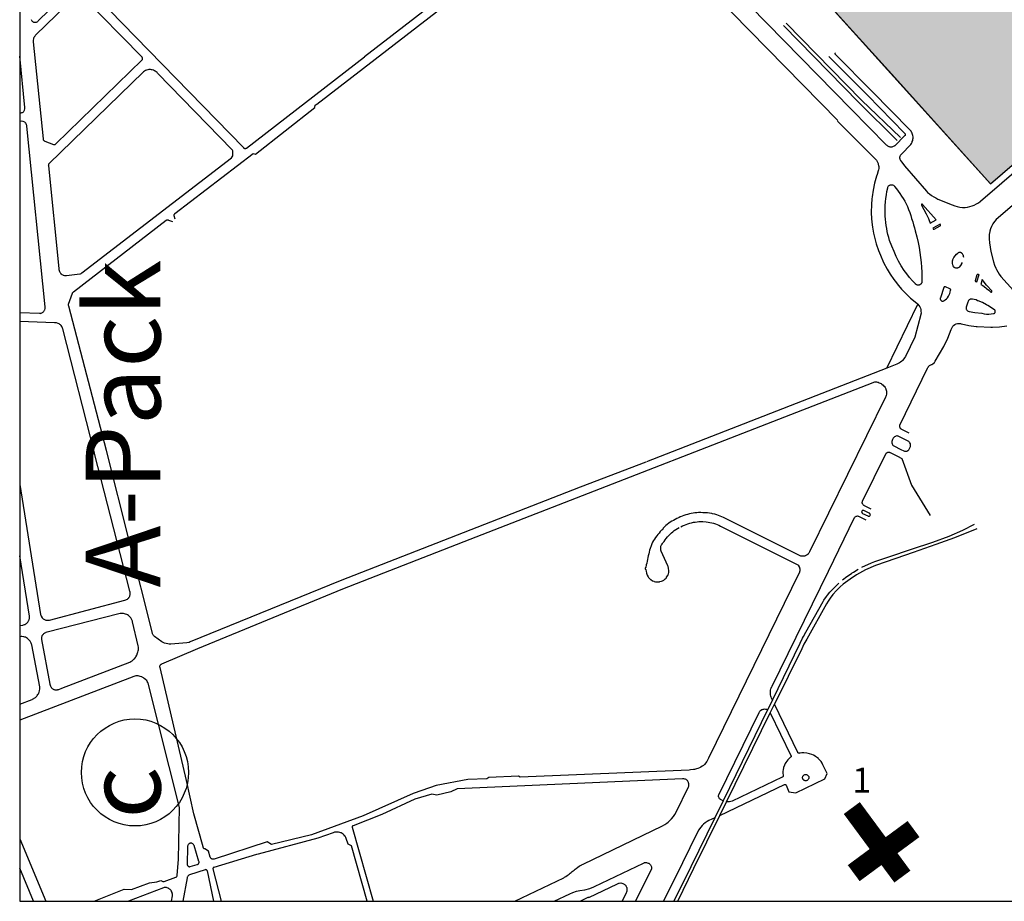
# Model space of a CAD drawing. Units: millimetres. Extents: x 601416 to 610622, y 126636 to 136587.
# Drawn here: x 601442 to 602232, y 126636 to 127343 of the extents above; entities that cross this region are included whole.
import ezdxf

# ---------------------------------------------------------------- set-up
doc = ezdxf.new("R2010")
doc.units = ezdxf.units.MM
for name, color, linetype in [('ac-canal', 141, 'Continuous'), ('ac-sites', 252, 'Continuous'), ('ac-txt', 30, 'Continuous'), ('VOIE_NIV', 7, 'Continuous')]:
    doc.layers.add(name, color=color, linetype=linetype)
doc.styles.add('isocteur', font='isocteur.ttf')

msp = doc.modelspace()

# ---------------------------------------------------------------- hatches: boundary and pattern name
at = {"layer": 'ac-canal'}
msp.add_hatch(color=256, dxfattribs=at).paths.add_polyline_path([(602332.03, 127307.51), (602245.34, 127417.98), (602241.84, 127425.11), (602240.63, 127430.94), (602241.23, 127435.76), (602232.71, 127452.92), (602221.13, 127453.59), (602209.25, 127457.26), (602196.84, 127464.81), (602192.37, 127468.73), (602191.44, 127468.57), (602072.82, 127590.38), (601975.41, 127688.51), (601965.59, 127699.22), (601970.5, 127708.19), (601957.92, 127723.73), (601948.47, 127737.23), (601937.68, 127759.02), (601928.23, 127784.28), (601923.21, 127800.86), (601918.97, 127817.64), (601914.15, 127843.29), (601911.04, 127875.08), (601853.1, 127847.27), (601850.27, 127842.55), (601853.7, 127817.44), (601857.24, 127796.71), (601862.03, 127779.88), (601870.31, 127753.5), (601870.3, 127749.93), (601867.31, 127747.38), (601862.86, 127748.46), (601853.22, 127757.34), (601817.15, 127785.68), (601797.55, 127798.48), (601779.29, 127809.61), (601772.51, 127809.55), (601663.05, 127760.25), (601755.38, 127714.3), (601972.32, 127504.97), (602067.52, 127386.76), (602067.98, 127380.98), (602220.51, 127211.58)])

# ---------------------------------------------------------------- linework, layer by layer
for p, q in [((601442.1, 136586.91), (601442.1, 126636.09)), ((601442.1, 126636.09), (604594.39, 126636.09))]:
    msp.add_line(p, q, dxfattribs=at)
msp.add_lwpolyline([(602067.98, 127380.98), (602220.51, 127211.58), (602332.03, 127307.51), (602332.03, 127307.51), (602245.34, 127417.98)], dxfattribs=at)
at = {"layer": 'ac-sites', "const_width": 16}
for points in [[(602109.31, 126710.91), (602149.88, 126655.91)], [(602110.85, 126658.69), (602158.83, 126694.09)]]:
    msp.add_lwpolyline(points, dxfattribs=at)
at = {"layer": 'ac-txt'}
msp.add_circle((601534.52, 126739.48), 42.94, dxfattribs=at)
at = {"layer": 'VOIE_NIV'}
for p, q in [((602137.3, 127063.8), (602162.28, 127115.12)), ((602137.3, 127063.8), (601944.6, 126988.54)), ((602045.66, 126797.56), (602041.84, 126789.74)), ((602041.84, 126789.74), (602006.11, 126716.69)), ((602043.98, 126787.31), (602047.33, 126794.11)), ((602008.82, 126715.93), (602043.98, 126787.31)), ((602006.11, 126716.69), (601999.42, 126703.01)), ((602003.39, 126704.91), (602008.82, 126715.93)), ((601892.15, 126636.61), (601898.01, 126639.44)), ((601891.09, 126636.09), (601892.15, 126636.61))]:
    msp.add_line(p, q, dxfattribs=at)
for points in [[(601802.89, 127556.7), (601806.43, 127560.24), (601904.43, 127459.96), (601904.63, 127459.75), (601904.78, 127459.52), (601904.79, 127459.51), (601904.96, 127459), (601905.04, 127458.5), (601905.02, 127458.2), (601904.97, 127458), (601904.86, 127457.71), (601904.74, 127457.51), (601904.54, 127457.25), (601904.29, 127457.03), (601718.6, 127313.47)], [(601972.32, 127504.97), (601972.32, 127504.97), (601975.82, 127501.29), (601977.13, 127499.91), (601978.4, 127498.48), (602067.52, 127386.76), (602067.78, 127386.41), (602068.14, 127385.84), (602068.31, 127385.5), (602068.52, 127384.91), (602068.59, 127384.6), (602068.69, 127383.95), (602068.7, 127383.63), (602068.67, 127382.98), (602068.45, 127382), (602068.29, 127381.57), (602067.98, 127380.98), (602141.31, 127299.59), (602220.51, 127211.58)], [(602090.79, 127313.77), (602121.84, 127282.83), (602151.55, 127252.26), (602151.74, 127252.08), (602151.88, 127251.92), (602152.02, 127251.65), (602152.09, 127251.45), (602152.13, 127251.18), (602152.13, 127250.94), (602152.08, 127250.67), (602151.99, 127250.43), (602151.96, 127250.38), (602151.8, 127250.12), (602151.67, 127249.97), (602144.14, 127242.45), (602143.87, 127242.15), (602143.68, 127241.99), (602143.16, 127241.68), (602142.61, 127241.43), (602142.04, 127241.23), (602141.44, 127241.11), (602140.94, 127241.09), (602140.8, 127241.1), (602140.05, 127241.13), (602139.54, 127241.24), (602139.36, 127241.3), (602138.8, 127241.52), (602138.27, 127241.81), (602137.69, 127242.23), (602137.16, 127242.71), (602108.85, 127271.56), (601919.84, 127464.56)], [(601680.24, 127275.43), (601907.19, 127450.88), (601907.61, 127451.19), (601908.07, 127451.44), (601908.58, 127451.62), (601909, 127451.72), (601909.6, 127451.78), (601909.97, 127451.79), (601910.54, 127451.72), (601911, 127451.61), (601911.75, 127451.36), (601911.92, 127451.29), (601912.85, 127450.95), (601913.53, 127450.58), (601913.69, 127450.48), (601914.24, 127450.04), (601914.46, 127449.84), (602098.16, 127262.33)], [(601454.33, 127341.17), (601454.83, 127341.19), (601455.33, 127341.3), (601455.6, 127341.38), (601456.17, 127341.66), (601456.54, 127341.9), (601456.95, 127342.26), (601482.97, 127367.83)], [(601488.2, 127363.44), (601454.81, 127330.76), (601454.49, 127330.43), (601454, 127329.82), (601453.85, 127329.58), (601453.44, 127328.85), (601453.29, 127328.52), (601453.05, 127327.82), (601452.86, 127326.72), (601452.85, 127326.26), (601452.9, 127325.54), (601460.84, 127247.65), (601460.85, 127247.45), (601460.92, 127247.15), (601460.97, 127247.01), (601461.14, 127246.68), (601461.25, 127246.5), (601461.44, 127246.29), (601461.86, 127246), (601462.05, 127245.91), (601462.39, 127245.8), (601469.24, 127243.28), (601469.35, 127243.23), (601469.63, 127243.17), (601469.77, 127243.15)], [(601469.77, 127243.15), (601470.04, 127243.16), (601470.17, 127243.18), (601470.43, 127243.26), (601470.78, 127243.46), (601470.87, 127243.52), (601471.12, 127243.76), (601540.26, 127311.1), (601540.3, 127311.14), (601540.46, 127311.36), (601540.58, 127311.61), (601540.61, 127311.7), (601540.67, 127312), (601540.69, 127312.17), (601540.67, 127312.4), (601540.49, 127312.85), (601540.43, 127312.95), (601540.24, 127313.18), (601490.73, 127363.76)], [(601514.13, 127350.78), (601545.58, 127318.54), (601621.52, 127240.66), (601621.62, 127240.54), (601621.88, 127240.3), (601622, 127240.2), (601622.24, 127240.07), (601622.33, 127240.03), (601622.62, 127239.95), (601622.78, 127239.92), (601623.02, 127239.92), (601623.09, 127239.93), (601623.43, 127240.02), (601623.64, 127240.11), (601623.88, 127240.28), (601718.63, 127313.52)], [(601451.22, 127343.33), (601451.45, 127342.87), (601451.74, 127342.44), (601452.03, 127342.1), (601452.38, 127341.81), (601452.79, 127341.56), (601453.27, 127341.36), (601453.64, 127341.25), (601454.13, 127341.18), (601454.33, 127341.17)], [(602056.65, 127340.55), (602117.18, 127278.75), (602148.26, 127248.69)], [(602054.62, 127338.58), (602115.03, 127276.9), (602145.76, 127246.26)], [(602156.4, 127242.83), (602156.54, 127243.02), (602157.14, 127243.95), (602157.63, 127244.96), (602157.82, 127245.43), (602158.13, 127246.46), (602158.33, 127247.53), (602158.4, 127248.23), (602158.4, 127249.26), (602158.28, 127250.28), (602158.07, 127251.22), (602157.51, 127252.66), (602157.32, 127253.01), (602156.8, 127253.83), (602156.18, 127254.58), (602125.39, 127285.84), (602096.28, 127315.27), (602096.15, 127315.42), (602096.12, 127315.46), (602096.03, 127315.63), (602095.99, 127315.8), (602095.98, 127315.97), (602096.01, 127316.11), (602096.02, 127316.16), (602096.06, 127316.32), (602096.13, 127316.46), (602096.15, 127316.49), (602096.28, 127316.66)], [(601442.1, 127268.27), (601442.8, 127268.39), (601443.41, 127268.5), (601443.93, 127268.69), (601444.33, 127268.89), (601444.79, 127269.2), (601445.08, 127269.45), (601445.46, 127269.87), (601445.68, 127270.17), (601445.95, 127270.67), (601446.26, 127271.64), (601446.27, 127271.71), (601446.32, 127272.26), (601446.29, 127272.81), (601442.1, 127314.03)], [(601478.91, 127138), (601479.59, 127138.06), (601490.4, 127139.42), (601490.82, 127139.52), (601491.28, 127139.71), (601491.62, 127139.91), (601491.97, 127140.2), (601612.04, 127232.42), (601612.91, 127234.06), (601613.09, 127237.7), (601613.08, 127237.79), (601612.99, 127238.16), (601612.81, 127238.57), (601612.73, 127238.69), (601612.53, 127238.93), (601552.73, 127300.39), (601552.26, 127300.86), (601551.48, 127301.5), (601550.64, 127302.05), (601550.31, 127302.22), (601549.35, 127302.64), (601548.35, 127302.95), (601547.78, 127303.08), (601546.9, 127303.2), (601546.01, 127303.21), (601545.76, 127303.19), (601544.8, 127303.04), (601543.81, 127302.76), (601542.96, 127302.41), (601542.11, 127301.93), (601541.32, 127301.37), (601465.55, 127227.58), (601465.33, 127227.26), (601465.27, 127227.15), (601465.15, 127226.84), (601465.07, 127226.4), (601465.06, 127226.33), (601465.07, 127225.93), (601473.47, 127143.64), (601473.55, 127142.95), (601473.75, 127142.06), (601473.98, 127141.36), (601474.3, 127140.67), (601474.46, 127140.37), (601474.8, 127139.87), (601475.2, 127139.43), (601475.34, 127139.31), (601475.94, 127138.87), (601476.6, 127138.52), (601476.93, 127138.37), (601478.03, 127138.07), (601478.24, 127138.04), (601478.91, 127138)], [(601566.81, 127183.14), (601566.06, 127186), (601565.99, 127186.23), (601565.96, 127186.47), (601565.96, 127186.49), (601566.03, 127186.92), (601566.14, 127187.2), (601566.21, 127187.33), (601566.37, 127187.53), (601566.55, 127187.7), (601629.23, 127236.06), (601631.26, 127235.47), (601678.86, 127272.94), (601679.11, 127274.75), (601680.68, 127275.83)], [(601458.63, 127107.72), (601459.12, 127107.79), (601459.36, 127107.85), (601459.89, 127108.06), (601460.39, 127108.34), (601460.79, 127108.65), (601461.32, 127109.18), (601461.78, 127109.74), (601462.11, 127110.31), (601462.24, 127110.58), (601462.54, 127111.55), (601462.57, 127111.72), (601462.61, 127112.31), (601462.57, 127112.91), (601447.79, 127257.95), (601447.71, 127258.49), (601447.56, 127259.03), (601447.29, 127259.61), (601446.95, 127260.13), (601446.81, 127260.31), (601446.49, 127260.67), (601446.11, 127260.98), (601444.96, 127261.49), (601444.49, 127261.63), (601443.63, 127261.81), (601442.1, 127261.56)], [(602097.73, 127261.8), (602127.92, 127231.96), (602128.63, 127231.22), (602129.17, 127230.53), (602129.77, 127229.53), (602130.03, 127229), (602130.41, 127228), (602130.58, 127227.38), (602130.82, 127226.16), (602130.88, 127225.72), (602130.91, 127224.66), (602130.87, 127223.97), (602130.71, 127222.95), (602130.47, 127222.09), (602129.63, 127219.08), (602129.17, 127217.76), (602127.63, 127212.07), (602126.42, 127206.5), (602125.65, 127201.21), (602125.47, 127199.48), (602125.1, 127194.93), (602124.98, 127188.69), (602125.14, 127183.47), (602125.63, 127178.79), (602125.94, 127176.77), (602126.8, 127171.9), (602127.49, 127168.9), (602128.92, 127163.48), (602130.71, 127158.09), (602132.23, 127154.26), (602134.82, 127148.41), (602137.55, 127143.17), (602140.01, 127139.14), (602142.97, 127134.93), (602143.97, 127133.63), (602146.87, 127129.99), (602149.27, 127127.17), (602151.55, 127124.61), (602154.57, 127121.63), (602156.52, 127119.92), (602161.4, 127115.93), (602162.28, 127115.12)], [(602156.4, 127242.83), (602149.36, 127235.54), (602148.94, 127235.22), (602148.65, 127234.94), (602148.34, 127234.55), (602148.1, 127234.13), (602147.92, 127233.7), (602147.76, 127233.27), (602147.7, 127232.89), (602147.69, 127232.34), (602147.75, 127231.77), (602147.87, 127231.38), (602147.91, 127231.28), (602148.11, 127230.81), (602148.38, 127230.37), (602148.69, 127230), (602151.45, 127226.07), (602169.14, 127205.67), (602170.1, 127204.71), (602171.66, 127203.46), (602173.31, 127202.32), (602175, 127201.26), (602176.73, 127200.26), (602178.34, 127199.42), (602181.74, 127197.94), (602183.72, 127197.08), (602185.76, 127196.23), (602187.73, 127195.47), (602189.79, 127194.69), (602191.83, 127194), (602193.89, 127193.39), (602196, 127192.9), (602198.16, 127192.6), (602199.52, 127192.59), (602200.21, 127192.65), (602202.14, 127192.87), (602204, 127193.31), (602205.82, 127193.84), (602207.57, 127194.58), (602209.28, 127195.44), (602210.94, 127196.44), (602212.15, 127197.37), (602212.51, 127197.69), (602279.02, 127254.95)], [(602291.82, 127240.21), (602225.1, 127183.02), (602223.93, 127181.74), (602222.89, 127180.37), (602222.36, 127179.55), (602221.22, 127177.34), (602220.59, 127175.63), (602220.02, 127173.67), (602219.64, 127171.67), (602219.57, 127171.16), (602219.39, 127169.02), (602219.41, 127166.88), (602219.61, 127164.75), (602219.69, 127164.26), (602220.15, 127160.77), (602220.84, 127157.45), (602222.81, 127149.08), (602223.66, 127146.47), (602224.73, 127143.95), (602225.24, 127142.91), (602227.46, 127139.21), (602228.9, 127137.29), (602295.14, 127064.04)], [(602139.61, 127166.04), (602138.92, 127168.45), (602138.32, 127170.88), (602137.76, 127173.32), (602137.31, 127175.72), (602136.87, 127178.23), (602136.53, 127180.7), (602136.27, 127183.19), (602136.14, 127185.63), (602136.08, 127188.54), (602136.09, 127191.44), (602136.17, 127194.34), (602136.35, 127197.06), (602136.68, 127199.9), (602137.09, 127202.77), (602137.53, 127205.54), (602138.11, 127208.35), (602138.17, 127208.71), (602138.24, 127208.96), (602138.45, 127209.39), (602138.5, 127209.47), (602138.81, 127209.89), (602139.12, 127210.18), (602139.24, 127210.28), (602139.72, 127210.59), (602140.13, 127210.76), (602140.24, 127210.8), (602140.63, 127210.87), (602140.91, 127210.89), (602141.43, 127210.87), (602141.54, 127210.86), (602141.94, 127210.76), (602142.08, 127210.71), (602142.67, 127210.44), (602143, 127210.19), (602143.16, 127210.05), (602143.47, 127209.69), (602143.55, 127209.59), (602145.05, 127207.7), (602146.47, 127205.75), (602147.84, 127203.78), (602149.18, 127201.78), (602150.48, 127199.76), (602151.72, 127197.7), (602152.87, 127195.59), (602153.85, 127193.42), (602154.86, 127191.04), (602155.73, 127188.61), (602156.53, 127186.16), (602157.32, 127183.7), (602158.13, 127181.15), (602158.84, 127178.75), (602159.54, 127176.35), (602160.22, 127173.79)], [(602172.27, 127180.05), (602177.09, 127182.6), (602166.01, 127195.05), (602165.99, 127195.07), (602165.91, 127195.17), (602165.81, 127195.24), (602165.7, 127195.28), (602165.68, 127195.28), (602165.54, 127195.29), (602165.45, 127195.28), (602165.33, 127195.21), (602165.21, 127195.11), (602165.18, 127195.07), (602165.13, 127195), (602165.1, 127194.89), (602165.09, 127194.77), (602165.11, 127194.64), (602165.13, 127194.59), (602165.18, 127194.5), (602167.14, 127190.99), (602169.01, 127187.42), (602170.81, 127183.83), (602171.12, 127183.11), (602172.27, 127180.05)], [(601944.2, 126988.4), (601891.58, 126968.26), (601699.14, 126893.08), (601578.88, 126844.14), (601577.87, 126843.73), (601577.59, 126843.65), (601576.25, 126843.35), (601563.35, 126842.41), (601562.05, 126842.41), (601560.76, 126842.56), (601559.6, 126842.81), (601558.26, 126843.25), (601557.08, 126843.79), (601556.14, 126844.34), (601550.2, 126848.59), (601549.76, 126848.92), (601549.4, 126849.29), (601549.04, 126849.77), (601548.83, 126850.15), (601548.58, 126850.72), (601548.46, 126851.13), (601511.78, 126997.58), (601481.45, 127113.58), (601481.33, 127114.06), (601481.31, 127114.23), (601481.32, 127115.08), (601484.4, 127123.8), (601484.55, 127124.16), (601484.73, 127124.49), (601484.9, 127124.68), (601485, 127124.77), (601485.3, 127125), (601559.68, 127182.36), (601559.89, 127182.51), (601560.1, 127182.62), (601560.38, 127182.7), (601560.53, 127182.72), (601560.86, 127182.73), (601560.98, 127182.72), (601561.21, 127182.65), (601561.45, 127182.58), (601564.52, 127181.36)], [(602175, 127175.17), (602175.16, 127175.2), (602175.31, 127175.25), (602180.2, 127177.97), (602180.29, 127178), (602180.37, 127178.07), (602180.46, 127178.2), (602180.52, 127178.33), (602180.56, 127178.48), (602180.57, 127178.51), (602180.57, 127178.63), (602180.56, 127178.67), (602180.52, 127178.74), (602180.47, 127178.8), (602180.07, 127179.25), (602174.3, 127175.98), (602174.49, 127175.52), (602174.6, 127175.38), (602174.63, 127175.35), (602174.72, 127175.27), (602174.84, 127175.21), (602174.9, 127175.18), (602175, 127175.17)], [(602160.22, 127173.79), (602161.49, 127169.21), (602162.62, 127164.6)], [(602143.24, 127157.39), (602141.29, 127161.66), (602139.61, 127166.04)], [(602162.62, 127164.6), (602163.37, 127160.61), (602164, 127156.6), (602164.5, 127152.57), (602164.89, 127148.53), (602165.24, 127144.75), (602165.44, 127140.86), (602165.56, 127137.07), (602165.53, 127133.22), (602165.47, 127132.6), (602165.35, 127132.19), (602165.29, 127132.05), (602165.04, 127131.56), (602164.82, 127131.29), (602164.67, 127131.15), (602164.23, 127130.78), (602163.89, 127130.59), (602163.67, 127130.51), (602163.23, 127130.38), (602163.07, 127130.36), (602162.49, 127130.32), (602162.08, 127130.36), (602161.9, 127130.41), (602161.45, 127130.56), (602161.33, 127130.61), (602160.92, 127130.83), (602160.83, 127130.9), (602160.49, 127131.18), (602160.36, 127131.32), (602158.98, 127132.71), (602157.97, 127133.92), (602155.65, 127136.59), (602153.41, 127139.33), (602151.3, 127142.17), (602148.91, 127145.77), (602146.81, 127149.54), (602144.93, 127153.41), (602143.24, 127157.39)], [(602197.86, 127148.44), (602197.38, 127147.6), (602197.22, 127147.37), (602196.37, 127146.07), (602195.4, 127144.87), (602195.1, 127144.55), (602194.64, 127144.22), (602194.37, 127144.11), (602194.16, 127144.07), (602193.67, 127143.98), (602193.17, 127143.94), (602192.66, 127143.99), (602192.22, 127144.1), (602192.13, 127144.14), (602191.76, 127144.32), (602191.68, 127144.37), (602191.41, 127144.58), (602191.29, 127144.71), (602190.96, 127145.11), (602190.72, 127145.53), (602190.51, 127146), (602190.34, 127146.5), (602190.08, 127147.6), (602190.01, 127148.41), (602190.01, 127148.68), (602190.09, 127149.77), (602190.27, 127150.55), (602190.36, 127150.85), (602190.9, 127151.96), (602191.16, 127152.42), (602192.15, 127153.8), (602193.25, 127155.12), (602194.24, 127156.06), (602194.52, 127156.29), (602194.99, 127156.59), (602195.3, 127156.69), (602195.51, 127156.74), (602195.99, 127156.78), (602196.24, 127156.73), (602196.4, 127156.68), (602196.78, 127156.52), (602196.89, 127156.46), (602197.17, 127156.25), (602197.36, 127156.07), (602197.73, 127155.65), (602198.04, 127155.19), (602198.22, 127154.83), (602198.51, 127154.16), (602198.7, 127153.49), (602198.83, 127152.7), (602198.86, 127152.67)], [(602209.28, 127132.77), (602209.17, 127132.79), (602209.01, 127132.87), (602208.77, 127133.05), (602208.66, 127133.18), (602208.52, 127133.43), (602208.47, 127133.58), (602208.47, 127133.9), (602208.52, 127134.1), (602209.91, 127138.79), (602209.95, 127138.92), (602210.01, 127139.01), (602210.11, 127139.09), (602210.22, 127139.16), (602210.49, 127139.22), (602210.58, 127139.22), (602210.71, 127139.16), (602210.86, 127139.08), (602210.95, 127138.95), (602211.2, 127138.52), (602209.28, 127132.77)], [(602182.28, 127117.52), (602182.64, 127117.58), (602183.06, 127117.75), (602183.36, 127117.93), (602184.31, 127118.61), (602185.19, 127119.4), (602185.95, 127120.27), (602186.77, 127121.41), (602187.43, 127122.52), (602187.92, 127123.62), (602188.26, 127124.73), (602188.58, 127126.3), (602188.61, 127126.42), (602188.62, 127126.57), (602188.57, 127126.79), (602188.48, 127126.99), (602188.35, 127127.17), (602188.3, 127127.22), (602188.19, 127127.32), (602188.07, 127127.38), (602187.93, 127127.42), (602184.4, 127128.96), (602184.24, 127129.03), (602184.08, 127129.06), (602184.02, 127129.05), (602183.81, 127129.03), (602183.61, 127128.96), (602183.43, 127128.87), (602183.39, 127128.84), (602183.23, 127128.7), (602183.13, 127128.57), (602183.05, 127128.4), (602180.38, 127120.22), (602180.32, 127120.06), (602180.25, 127119.78), (602180.24, 127119.37), (602180.29, 127119.04), (602180.4, 127118.69), (602180.45, 127118.56), (602180.6, 127118.32), (602180.88, 127118.02), (602180.98, 127117.93), (602181.2, 127117.78), (602181.54, 127117.64), (602181.61, 127117.61), (602181.93, 127117.54), (602182, 127117.53), (602182.28, 127117.52)], [(602220.93, 127124.7), (602221.06, 127124.71), (602221.18, 127124.72), (602221.34, 127124.75), (602221.46, 127124.82), (602221.55, 127124.92), (602221.63, 127125.07), (602221.67, 127125.2), (602221.69, 127125.33), (602221.68, 127125.45), (602221.65, 127125.58), (602221.59, 127125.7), (602221.49, 127125.82), (602217.73, 127129.93), (602217.42, 127130.29), (602213.79, 127134.85), (602212.79, 127130.89), (602214.37, 127129.92), (602216.91, 127128.14), (602217.43, 127127.76), (602219.11, 127126.38), (602220.69, 127124.83), (602220.8, 127124.73), (602220.93, 127124.7)], [(602219.3, 127107.1), (602221.14, 127107.26), (602222.97, 127107.6), (602223.13, 127107.62), (602223.42, 127107.71), (602223.57, 127107.77), (602223.78, 127107.9), (602223.89, 127107.99), (602224.07, 127108.2), (602224.16, 127108.34), (602224.28, 127108.6), (602224.33, 127108.76), (602224.37, 127109.07), (602224.37, 127109.24), (602224.34, 127109.51), (602224.3, 127109.66), (602224.18, 127109.93), (602223.89, 127110.31), (602221.39, 127112.15), (602218.32, 127114.09), (602217.33, 127114.64), (602214, 127116.31), (602210.55, 127117.72), (602210.22, 127117.88), (602208.91, 127118.42), (602207.55, 127118.83), (602206.16, 127119.1), (602205.92, 127119.16), (602205.54, 127119.21), (602205.16, 127119.2), (602204.55, 127119.05), (602204.36, 127118.99), (602203.98, 127118.83), (602203.84, 127118.74), (602203.48, 127118.49), (602203.05, 127118.04), (602202.96, 127117.94), (602202.67, 127117.52), (602202.52, 127117.21), (602202.39, 127116.81), (602201.06, 127112.74), (602200.99, 127112.34), (602200.97, 127111.9), (602200.99, 127111.68), (602201.07, 127111.25), (602201.13, 127111.06), (602201.29, 127110.68), (602201.63, 127110.18), (602201.74, 127110.04), (602202.06, 127109.73), (602202.22, 127109.6), (602202.61, 127109.36), (602203.32, 127109.09), (602207.91, 127108.33), (602213.47, 127107.75), (602215.59, 127107.31), (602217.44, 127107.12), (602219.3, 127107.1)], [(602162.28, 127115.12), (602162.89, 127114.38), (602163.17, 127113.98), (602163.8, 127112.92), (602164.29, 127111.8), (602164.56, 127110.86), (602164.61, 127110.62), (602164.78, 127109.4), (602164.82, 127107.95), (602164.7, 127107.09), (602164.63, 127106.77), (602159.84, 127088.64), (602152.28, 127073.23), (602151.64, 127072.06), (602151.03, 127071.17), (602150.01, 127069.97), (602149.47, 127069.44), (602148.46, 127068.61), (602147.62, 127068.04), (602146.48, 127067.41), (602145.45, 127066.98), (602137.3, 127063.8)], [(601442.1, 127108.28), (601457.97, 127107.75), (601458.13, 127107.73), (601458.63, 127107.72)], [(601464.36, 126861.56), (601465.09, 126861.59), (601465.88, 126861.73), (601526.51, 126877.53), (601527.21, 126877.79), (601527.82, 126878.11), (601528.49, 126878.57), (601528.86, 126878.9), (601529.55, 126879.58), (601529.72, 126879.79), (601530.05, 126880.3), (601530.29, 126880.84), (601530.51, 126881.5), (601530.62, 126882.02), (601530.71, 126882.82), (601530.72, 126883.33), (601530.65, 126884.13), (601530.51, 126884.81), (601502.2, 126995.38), (601502.14, 126995.73), (601476.7, 127095.25), (601476.49, 127095.86), (601476.13, 127096.65), (601475.8, 127097.2), (601475.3, 127097.87), (601474.83, 127098.37), (601474.24, 127098.87), (601473.79, 127099.17), (601473.07, 127099.55), (601471.66, 127100), (601471.07, 127100.11), (601470.07, 127100.21), (601442.1, 127101.09)], [(602155.21, 127011.62), (602149.57, 127014.52), (602149.1, 127014.81), (602148.93, 127014.94), (602148.44, 127015.41), (602148.21, 127015.74), (602148.11, 127015.94), (602147.98, 127016.3), (602147.93, 127016.52), (602147.82, 127017.14), (602147.82, 127017.58), (602147.85, 127017.8), (602147.95, 127018.24), (602148.06, 127018.53), (602170.1, 127063.61), (602170.4, 127064.24), (602170.78, 127064.83), (602170.93, 127065.02), (602171.75, 127065.83), (602172.08, 127066.07), (602172.69, 127066.42), (602173.34, 127066.7), (602173.57, 127066.78), (602174.28, 127067.16), (602174.64, 127067.4), (602175.56, 127068.2), (602176.25, 127069.24), (602183.11, 127081.04), (602186.3, 127087.77), (602189.08, 127094.68), (602189.71, 127096.43), (602190.01, 127097), (602190.39, 127097.54), (602190.83, 127098.02), (602191.89, 127098.78), (602192.41, 127099.02), (602193.14, 127099.28), (602193.97, 127099.47), (602195.01, 127099.61), (602195.64, 127099.64), (602196.37, 127099.55), (602197.08, 127099.38), (602197.33, 127099.3), (602203.14, 127098.04), (602209.03, 127097.15), (602209.95, 127097.05), (602220.9, 127096.51), (602222.13, 127096.54), (602227.86, 127096.88), (602233.55, 127097.59)], [(601972.22, 126936.55), (601973.65, 126937.24), (601975.06, 126937.86), (601976.48, 126938.41), (601977.91, 126938.88), (601979.35, 126939.33), (601980.8, 126939.74), (601982.26, 126940.09), (601983.73, 126940.34), (601985.23, 126940.51), (601986.73, 126940.64), (601988.25, 126940.65), (601989.78, 126940.63), (601992.51, 126940.47), (601994.02, 126940.29), (601995.51, 126940.04), (601996.99, 126939.73), (601998.5, 126939.28), (602000.03, 126938.75), (602001.24, 126938.28), (602002.63, 126937.7), (602004.01, 126937.08), (602006.73, 126935.72), (602065.07, 126906.65), (602065.6, 126906.29), (602066.08, 126905.86), (602066.21, 126905.73), (602066.85, 126904.83), (602066.93, 126904.69), (602067.27, 126903.97), (602067.41, 126903.59), (602067.59, 126902.87), (602067.65, 126902.4), (602067.68, 126901.64), (602067.64, 126901.15), (602067.51, 126900.43), (602067.28, 126899.74), (602067.18, 126899.5), (601994.44, 126751), (601993.51, 126749.18), (601993, 126748.34), (601991.23, 126745.92), (601990.34, 126745.09), (601989.45, 126744.42), (601988.24, 126743.65), (601987.22, 126743.13), (601985.87, 126742.58), (601984.86, 126742.28), (601983.06, 126741.85), (601982.42, 126741.74), (601980.1, 126741.44), (601978.93, 126741.37), (601843.39, 126735.56), (601842.14, 126736.54), (601818.15, 126735.47), (601816.72, 126734.4), (601801.53, 126733.83), (601776, 126728.9), (601770.59, 126727.05), (601757.65, 126722.63), (601717.59, 126704.78), (601676.01, 126689.39), (601643.95, 126681.73), (601640.58, 126683.7), (601598.14, 126670.03), (601597.79, 126669.91), (601597.5, 126669.87), (601597.05, 126669.86), (601596.95, 126669.88), (601596.53, 126669.96), (601596.44, 126669.99), (601596.11, 126670.13), (601595.98, 126670.21), (601595.66, 126670.44), (601595.57, 126670.52), (601595.32, 126670.79), (601595.22, 126670.94), (601595.03, 126671.28), (601594.91, 126671.61), (601593.4, 126676.41), (601590.44, 126678.12), (601590.11, 126678.28), (601589.82, 126678.48), (601589.54, 126678.75), (601589.37, 126678.97), (601589.23, 126679.24), (601589.14, 126679.54), (601589.1, 126679.81), (601581.73, 126706.23), (601575.79, 126732.97), (601554.64, 126823.73), (601554.55, 126824.01), (601554.51, 126824.3), (601554.52, 126824.61), (601554.55, 126824.78), (601554.67, 126825.22), (601554.82, 126825.51), (601554.88, 126825.61), (601555.06, 126825.81), (601555.21, 126825.94), (601555.58, 126826.25), (601555.9, 126826.43), (601556.07, 126826.5), (601584.86, 126838.77), (601701.34, 126886.86), (601803.41, 126926.5), (602126.4, 127052.37), (602127.07, 127052.6), (602127.77, 127052.74), (602128.48, 127052.8), (602129.11, 127052.77), (602129.88, 127052.63), (602130.56, 127052.41), (602131.2, 127052.1), (602131.38, 127052), (602132.75, 127051.32), (602133.52, 127050.87), (602134.37, 127050.2), (602135.13, 127049.43), (602135.52, 127048.98), (602136.07, 127048.16), (602136.52, 127047.28), (602136.65, 127046.98), (602136.93, 127046.1), (602137.1, 127045.19), (602137.13, 127044.92), (602137.16, 127043.99), (602137.08, 127043.06), (602137.04, 127042.8), (602136.82, 127041.89), (602136.5, 127041.01), (602136.29, 127040.58), (602075.53, 126916.52), (602075.14, 126915.77), (602074.8, 126915.28), (602074.09, 126914.46), (602073.97, 126914.35), (602073.45, 126913.95), (602073.03, 126913.71), (602072.23, 126913.31), (602072.03, 126913.23), (602071.36, 126913.04), (602070.96, 126912.97), (602070.25, 126912.91), (602069.81, 126912.93), (602068.86, 126913.02), (602068.58, 126913.07), (602067.92, 126913.27), (602067.27, 126913.57), (602008.18, 126943.13), (602006.54, 126943.89), (602005.17, 126944.51), (602003.79, 126945.1), (602002.38, 126945.62), (602000.97, 126946.11), (601999.53, 126946.54), (601997.54, 126946.96), (601997.06, 126947.04), (601995.35, 126947.44), (601993.67, 126947.66), (601993.07, 126947.7), (601991.52, 126947.79), (601989.94, 126947.82), (601988.38, 126947.87), (601988.06, 126947.86), (601986.52, 126947.86), (601985.01, 126947.75), (601983.5, 126947.62), (601982.02, 126947.41), (601980.54, 126947.13), (601979.09, 126946.79), (601977.64, 126946.42), (601976.2, 126946), (601974.76, 126945.56), (601973.36, 126945), (601971.96, 126944.42), (601971.8, 126944.36), (601970.78, 126943.9), (601970.43, 126943.71), (601969.06, 126943.04), (601967.71, 126942.35), (601966.38, 126941.63), (601965.07, 126940.89), (601963.77, 126940.12), (601962.53, 126939.28), (601961.31, 126938.39), (601960.14, 126937.46), (601959.02, 126936.44), (601957.96, 126935.33), (601957.94, 126935.06), (601957.87, 126934.81), (601957.75, 126934.57), (601957.59, 126934.35), (601957.4, 126934.17), (601957.18, 126934.03), (601956.93, 126933.92), (601956.66, 126933.87), (601955.7, 126932.7), (601954.74, 126931.52), (601953.8, 126930.34), (601952.87, 126929.15), (601951.96, 126927.95), (601951.1, 126926.71), (601950.32, 126925.43), (601949.61, 126924.11), (601948.96, 126922.75), (601948.39, 126921.34), (601947.59, 126919.08), (601947.18, 126917.63), (601946.83, 126916.17), (601946.49, 126914.71), (601946.16, 126913.24), (601945.83, 126911.78), (601945.51, 126910.31), (601945.18, 126908.84), (601944.85, 126907.38), (601944.53, 126905.9), (601944.19, 126903.9), (601944.12, 126903.87), (601943.96, 126903.77), (601943.83, 126903.64), (601943.72, 126903.49), (601943.65, 126903.33), (601943.62, 126903.15), (601943.61, 126902.96), (601943.65, 126902.79), (601943.72, 126902.62), (601943.83, 126902.47), (601943.96, 126902.34), (601944.12, 126902.25), (601944.19, 126902.22), (601944.37, 126900.67), (601944.65, 126899.57), (601944.77, 126899.21), (601945.3, 126897.82), (601945.94, 126896.43), (601946.36, 126895.86), (601946.92, 126895.3), (601947.74, 126894.57), (601948.19, 126894.24), (601949.64, 126893.26), (601950.53, 126892.84), (601950.88, 126892.72), (601951.8, 126892.46), (601952.43, 126892.36), (601953.3, 126892.31), (601953.94, 126892.34), (601955.11, 126892.47), (601955.43, 126892.53), (601956.64, 126892.87), (601957.61, 126893.27), (601958.52, 126893.79), (601958.77, 126893.96), (601959.69, 126894.65), (601959.84, 126894.73), (601960.14, 126894.93), (601960.4, 126895.19), (601960.62, 126895.48), (601960.79, 126895.81), (601960.86, 126896.01), (601961.68, 126897.34), (601962.07, 126898.25), (601962.23, 126898.74), (601962.48, 126899.77), (601962.55, 126900.21), (601962.61, 126901.16), (601962.59, 126901.75), (601962.47, 126902.72), (601962.32, 126903.38), (601961.97, 126904.56), (601961.76, 126905.1), (601956.54, 126916.83), (601956.28, 126917.68), (601956.27, 126917.75), (601956.09, 126919.39), (601956.15, 126920.2), (601956.29, 126920.9), (601956.52, 126921.51), (601956.82, 126922.09), (601956.94, 126922.27), (601957.47, 126923.05), (601957.88, 126923.54), (601958.79, 126924.81), (601959.6, 126925.93), (601960.53, 126927.15), (601961.51, 126928.32), (601962.53, 126929.44), (601963.56, 126930.55), (601964.66, 126931.58), (601965.81, 126932.55), (601967.01, 126933.44), (601968.23, 126934.32), (601969.54, 126935.09), (601970.88, 126935.82)], [(602152.6, 126997.16), (602153.16, 126997.23), (602153.33, 126997.27), (602154.23, 126997.59), (602154.72, 126997.88), (602155.13, 126998.22), (602156.43, 127000.97), (602156.49, 127001.54), (602156.47, 127002.11), (602156.36, 127002.68), (602156.28, 127002.97), (602155.93, 127003.74), (602155.61, 127004.22), (602155.22, 127004.64), (602154.97, 127004.87), (602152.48, 127006.15), (602146.96, 127008.98), (602146.55, 127009.18), (602146.11, 127009.32), (602145.79, 127009.38), (602145.4, 127009.4), (602144.75, 127009.29), (602144.25, 127009.03), (602143.64, 127008.64), (602143.1, 127008.17), (602142.62, 127007.63), (602142.21, 127007.03), (602141.88, 127006.39), (602141.63, 127005.71), (602141.48, 127005.01), (602141.42, 127004.35), (602141.41, 127004.11), (602141.43, 127003.73), (602141.6, 127003.12), (602141.66, 127002.96), (602141.86, 127002.55), (602142, 127002.32), (602142.27, 127002), (602142.57, 127001.73), (602142.91, 127001.52), (602148.7, 126998.58), (602150.94, 126997.44), (602151.48, 126997.27), (602152.04, 126997.18), (602152.6, 126997.16)], [(602124.88, 126950.56), (602119.56, 126953.27), (602119.13, 126953.5), (602118.91, 126953.66), (602118.42, 126954.12), (602118.06, 126954.58), (602117.91, 126954.89), (602117.84, 126955.13), (602117.76, 126955.54), (602117.74, 126955.77), (602117.76, 126956.2), (602117.79, 126956.43), (602117.91, 126956.87), (602118.03, 126957.17), (602136.57, 126995), (602136.85, 126995.4), (602136.96, 126995.53), (602137.39, 126995.93), (602137.69, 126996.1), (602137.86, 126996.18), (602138.28, 126996.31), (602138.74, 126996.38), (602138.91, 126996.38), (602139.35, 126996.33), (602139.49, 126996.31), (602139.93, 126996.17), (602140.09, 126996.11), (602145.97, 126993.11), (602149.44, 126991.34), (602157.28, 126969.97), (602172.28, 126945.47)], [(601442.1, 126970.45), (601458.81, 126866.26), (601458.97, 126865.55), (601459.22, 126864.87), (601459.3, 126864.7), (601460, 126863.6), (601460.46, 126863.12), (601460.89, 126862.77), (601461.54, 126862.33), (601461.9, 126862.14), (601462.55, 126861.87), (601463.06, 126861.74), (601463.86, 126861.59), (601464.36, 126861.56)], [(602123, 126944.96), (602123.23, 126944.99), (602123.45, 126945.07), (602123.65, 126945.18), (602123.83, 126945.33), (602124.09, 126945.72), (602124.16, 126945.94), (602124.19, 126946.17), (602124.18, 126946.4), (602124.12, 126946.63), (602124.02, 126946.84), (602123.88, 126947.03), (602123.71, 126947.19), (602123.51, 126947.32), (602123.32, 126947.41), (602119.02, 126949.56), (602118.88, 126949.61), (602118.66, 126949.66), (602118.42, 126949.68), (602118.19, 126949.64), (602117.96, 126949.57), (602117.76, 126949.45), (602117.58, 126949.3), (602117.32, 126948.91), (602117.25, 126948.68), (602117.22, 126948.45), (602117.24, 126948.21), (602117.3, 126947.99), (602117.4, 126947.77), (602117.54, 126947.58), (602117.71, 126947.42), (602117.91, 126947.3), (602122.22, 126945.18), (602122.4, 126945.09), (602122.54, 126945.03), (602122.76, 126944.97), (602123, 126944.96)], [(602045.66, 126797.56), (602044.98, 126798.97), (602044.54, 126800.13), (602044.43, 126800.49), (602044.1, 126802.05), (602044.01, 126803.2), (602044.01, 126803.64), (602044.1, 126804.77), (602044.21, 126805.45), (602044.51, 126806.64), (602044.69, 126807.19), (602045.19, 126808.4), (602045.38, 126808.77), (602090.59, 126900.99), (602111.6, 126943.93), (602111.87, 126944.28), (602112.11, 126944.52), (602112.55, 126944.84), (602112.69, 126944.92), (602113.06, 126945.07), (602113.33, 126945.14), (602113.76, 126945.19), (602114.02, 126945.2), (602114.41, 126945.14), (602114.81, 126945.03), (602120.67, 126942.06)], [(602117.37, 126904.09), (602125.04, 126907.53), (602127.78, 126908.64), (602139.02, 126912.53), (602157.17, 126918.45), (602174.3, 126924.23), (602187.42, 126929.01), (602198.3, 126933.8), (602207.59, 126938.49)], [(602209.71, 126934.93), (602191.55, 126927.66), (602176.63, 126922.19), (602158.53, 126915.84), (602144.65, 126911.17), (602128.4, 126905.51), (602120.27, 126901.9), (602117.9, 126900.75), (602113.05, 126897.93), (602108.12, 126894.62), (602102.53, 126890.45), (602099.92, 126888.32), (602097.08, 126885.47), (602094.24, 126882.17), (602092.06, 126879.17), (602090.3, 126876.72), (602089.12, 126874.79), (602073.31, 126846.42), (602070.97, 126842.26), (602069.19, 126838.49), (602047.33, 126794.11)], [(601442.1, 126857.32), (601444.33, 126857.65), (601444.5, 126857.66), (601445.22, 126857.8), (601445.91, 126858.03), (601446.37, 126858.24), (601447.13, 126858.7), (601447.56, 126859.01), (601448.15, 126859.54), (601448.5, 126859.92), (601448.95, 126860.54), (601449.25, 126861.05), (601449.53, 126861.71), (601449.61, 126861.99), (601449.83, 126863.11), (601449.88, 126863.8), (601449.85, 126864.72), (601442.1, 126913.15)], [(602101.89, 126894.02), (602105.34, 126896.72), (602108.96, 126899.17), (602109.55, 126899.54), (602110.64, 126900.19), (602114.52, 126902.44)], [(602045.66, 126797.56), (602067.97, 126843.16), (602069.81, 126847.24), (602070.52, 126848.61), (602072.51, 126851.99), (602086.38, 126876.52), (602087.02, 126877.6), (602088.92, 126880.48), (602089.72, 126881.58), (602091.75, 126884.03), (602093.53, 126885.85), (602098.79, 126891.36)], [(601471.37, 126805.73), (601472.36, 126805.84), (601472.53, 126805.87), (601473.35, 126806.1), (601475.83, 126807.05), (601530.41, 126828.05), (601531.21, 126828.42), (601532.19, 126829.01), (601532.81, 126829.46), (601533.66, 126830.21), (601534.05, 126830.62), (601534.88, 126831.66), (601535.31, 126832.29), (601535.94, 126833.42), (601536.67, 126835.28), (601536.92, 126835.98), (601537.21, 126837.12), (601537.32, 126837.77), (601537.41, 126839.02), (601537.37, 126839.98), (601537.21, 126841.08), (601532.63, 126860.22), (601532.42, 126860.88), (601532, 126861.91), (601531.67, 126862.54), (601531.11, 126863.41), (601530.64, 126864), (601529.95, 126864.71), (601529.33, 126865.22), (601528.49, 126865.78), (601527.96, 126866.05), (601526.92, 126866.5), (601526.2, 126866.73), (601525.22, 126866.95), (601524.93, 126866.98), (601523.47, 126867.05), (601522.75, 126866.99), (601521.67, 126866.82), (601464.11, 126851.98), (601463.84, 126851.91), (601462.95, 126851.61), (601462.71, 126851.51), (601462.02, 126851.16), (601461.82, 126851.03), (601461.18, 126850.56), (601460.81, 126850.24), (601460.43, 126849.81), (601460.29, 126849.6), (601459.94, 126849), (601459.77, 126848.62), (601459.59, 126848.08), (601459.56, 126847.93), (601459.47, 126847.11), (601459.48, 126846.69), (601459.57, 126846.08), (601466.37, 126810.35), (601466.56, 126809.49), (601466.88, 126808.62), (601466.99, 126808.37), (601467.3, 126807.81), (601467.44, 126807.61), (601467.85, 126807.11), (601468.11, 126806.84), (601468.55, 126806.5), (601468.85, 126806.32), (601469.45, 126806.04), (601469.79, 126805.91), (601470.37, 126805.78), (601470.59, 126805.75), (601471.37, 126805.73)], [(601442.1, 126794.18), (601452.02, 126798), (601452.45, 126798.19), (601453.42, 126798.72), (601453.8, 126798.97), (601454.67, 126799.64), (601455.76, 126800.75), (601456.11, 126801.14), (601456.73, 126802), (601457.08, 126802.57), (601457.48, 126803.41), (601457.61, 126803.76), (601457.92, 126804.9), (601458.14, 126806.44), (601458.16, 126806.82), (601458.14, 126808.03), (601451.71, 126841.77), (601451.54, 126842.4), (601451.21, 126843.29), (601451.03, 126843.64), (601450.42, 126844.68), (601450.13, 126845.09), (601449.43, 126845.95), (601448.94, 126846.46), (601448.3, 126847), (601447.59, 126847.45), (601446.79, 126847.84), (601446.23, 126848.04), (601445.35, 126848.27), (601443.85, 126848.41), (601443.29, 126848.39), (601442.29, 126848.28), (601442.1, 126848.25)], [(601501.9, 126636.09), (601525.87, 126645.94), (601531.87, 126645.57), (601546.24, 126651.04), (601552.17, 126651.66), (601555.39, 126652.71), (601556.91, 126652.01), (601556.97, 126651.98), (601557.45, 126651.89), (601557.48, 126651.88), (601557.74, 126651.91), (601557.99, 126651.98), (601567.21, 126655.41), (601567.44, 126655.51), (601567.71, 126655.68), (601567.9, 126655.84), (601568.07, 126656.04), (601568.28, 126656.5), (601568.33, 126656.69), (601568.38, 126657.04), (601569.5, 126669.74), (601570.24, 126711.28), (601545.21, 126810.94), (601544.95, 126811.5), (601544.38, 126812.49), (601543.93, 126813.14), (601543.34, 126813.83), (601543.03, 126814.11), (601541.95, 126814.95), (601541.38, 126815.33), (601540.42, 126815.87), (601539.93, 126816.08), (601538.73, 126816.5), (601538.03, 126816.69), (601537.02, 126816.86), (601536.35, 126816.91), (601535.28, 126816.88), (601534.43, 126816.75), (601533.5, 126816.51), (601442.1, 126781.39)], [(602006.11, 126716.69), (602005.16, 126717.13), (602004.11, 126717.77), (602003.3, 126718.4), (602003.03, 126718.75), (602002.84, 126719.08), (602002.64, 126719.53), (602002.56, 126719.83), (602002.48, 126720.32), (602002.46, 126720.65), (602002.5, 126721.1), (602002.62, 126721.57), (602035.01, 126787.62), (602035.31, 126788.17), (602035.69, 126788.68), (602036.13, 126789.13), (602037.17, 126789.83), (602037.61, 126790.03), (602038.24, 126790.22), (602038.88, 126790.33), (602039.39, 126790.36), (602040.07, 126790.32), (602040.73, 126790.19), (602040.88, 126790.15), (602041.51, 126789.91), (602041.84, 126789.74)], [(602003.39, 126704.91), (602055.29, 126729.79), (602055.46, 126729.85), (602055.6, 126729.88), (602055.81, 126729.87), (602055.88, 126729.86), (602056.14, 126729.78), (602056.32, 126729.67), (602056.51, 126729.49), (602056.59, 126729.38), (602058.93, 126724.04), (602064.46, 126723.15), (602087.58, 126734.31), (602089.62, 126738.69), (602086.12, 126745.58), (602085.46, 126746.93), (602084.66, 126748.21), (602083.73, 126749.41), (602082.69, 126750.51), (602082.6, 126750.6), (602080.31, 126752.36), (602080.02, 126752.54), (602078.65, 126753.27), (602077.22, 126753.86), (602075.45, 126754.37), (602073.31, 126754.88), (602070.79, 126755.24), (602069.34, 126755.18), (602067.91, 126754.99), (602067.22, 126754.84), (602066.89, 126754.79), (602066.72, 126754.81), (602066.62, 126754.85), (602066.38, 126754.96), (602066.23, 126755.08), (602066.08, 126755.27), (602066.02, 126755.46), (602047.33, 126794.11)], [(602043.98, 126787.31), (602060.52, 126752.99), (602060.61, 126752.89), (602060.68, 126752.77), (602060.71, 126752.68), (602060.73, 126752.5), (602060.71, 126752.39), (602060.67, 126752.12), (602060.6, 126751.94), (602060.54, 126751.85), (602060.42, 126751.71), (602060.29, 126751.61), (602057.98, 126749.61), (602057.1, 126748.54), (602056.34, 126747.39), (602055.98, 126746.75), (602055.26, 126745.28), (602054.61, 126743.49), (602054.18, 126741.66), (602054.08, 126740.48), (602054.12, 126739.1), (602054.24, 126736.91), (602054.28, 126736.59), (602054.25, 126736.43), (602054.2, 126736.32), (602054.07, 126736.09), (602053.93, 126735.94), (602053.7, 126735.78), (602053.59, 126735.74), (602013.29, 126716.37), (602012.33, 126716.07), (602011.35, 126715.88), (602010.82, 126715.83), (602009.34, 126715.85), (602008.82, 126715.93)], [(601839.16, 126636.09), (601878.31, 126654.99), (601879.08, 126655.43), (601879.93, 126655.96), (601881.19, 126656.78), (601882.01, 126657.37), (601882.8, 126657.98), (601883.6, 126658.6), (601884.38, 126659.23), (601885.15, 126659.88), (601886.68, 126661.18), (601887.47, 126661.82), (601888.25, 126662.44), (601889.71, 126663.51), (601890.7, 126664.19), (601891.55, 126664.73), (601892.24, 126665.15), (601892.77, 126665.44), (601893.21, 126665.69), (601893.84, 126666), (601957.49, 126696.63), (601959.27, 126697.59), (601960.95, 126698.72), (601962.02, 126699.58), (601963.8, 126701.23), (601964.72, 126702.18), (601966.36, 126704.2), (601967.33, 126705.64), (601968.4, 126707.53), (601978.3, 126727.8), (601978.35, 126727.9), (601978.55, 126728.44), (601978.67, 126729.01), (601978.7, 126729.38), (601978.69, 126730.03), (601978.65, 126730.33), (601978.5, 126731.01), (601978.38, 126731.36), (601978.11, 126731.97), (601977.85, 126732.41), (601977.49, 126732.88), (601976.99, 126733.34), (601976.44, 126733.74), (601976.04, 126733.97), (601975.54, 126734.18), (601974.54, 126734.37), (601974.38, 126734.38), (601973.49, 126734.42), (601792.78, 126726.41), (601787.89, 126723.87), (601776.5, 126721.17), (601772.61, 126721.91), (601758.81, 126718.02), (601732.5, 126705.6), (601709.38, 126696.72), (601709.22, 126696.63), (601709.05, 126696.51), (601709.02, 126696.48), (601708.91, 126696.35), (601708.82, 126696.17), (601708.76, 126695.97), (601708.75, 126695.75), (601708.77, 126695.52), (601725.5, 126636.09)], [(602072.37, 126732.78), (602071.97, 126732.81), (602071.59, 126732.91), (602071.22, 126733.06), (602070.88, 126733.26), (602070.58, 126733.52), (602070.32, 126733.82), (602070.27, 126733.9), (602070.12, 126734.16), (602069.96, 126734.52), (602069.87, 126734.91), (602069.84, 126735.31), (602069.87, 126735.7), (602069.97, 126736.09), (602070.12, 126736.45), (602070.33, 126736.79), (602070.59, 126737.09), (602070.89, 126737.34), (602071.23, 126737.55), (602071.6, 126737.7), (602071.98, 126737.79), (602072.31, 126737.82), (602072.71, 126737.79), (602073.09, 126737.71), (602073.46, 126737.56), (602073.8, 126737.36), (602074.11, 126737.11), (602074.37, 126736.81), (602074.58, 126736.47), (602074.74, 126736.11), (602074.84, 126735.72), (602074.87, 126735.33), (602074.85, 126734.93), (602074.76, 126734.55), (602074.65, 126734.27), (602074.41, 126733.84), (602074.15, 126733.54), (602073.85, 126733.28), (602073.51, 126733.07), (602073.15, 126732.91), (602072.76, 126732.82), (602072.37, 126732.78)], [(601999.42, 126703.01), (601994.79, 126700.79), (601993.41, 126700.05), (601991.87, 126699.05), (601990.49, 126697.97), (601989.29, 126696.82), (601987.2, 126694.11), (601986.74, 126693.41), (601985.38, 126691.13), (601973.55, 126667.06), (601958.36, 126636.09)], [(601999.42, 126703.01), (601980.24, 126663.8), (601966.58, 126636.09)], [(601969.81, 126636.09), (601982.58, 126662.66), (602003.39, 126704.91)], [(601442.1, 126686.1), (601462.95, 126636.09)], [(601720.78, 126636.09), (601708.23, 126680.56), (601705.56, 126681.8), (601703.97, 126686.49), (601703.56, 126687.34), (601702.97, 126688.28), (601702.84, 126688.47), (601702.29, 126689.16), (601701.66, 126689.79), (601701.47, 126689.94), (601700.73, 126690.48), (601699.93, 126690.92), (601699.67, 126691.03), (601698.75, 126691.35), (601697.81, 126691.57), (601697.37, 126691.62), (601695.66, 126691.64), (601695.4, 126691.61), (601694.43, 126691.43), (601693.49, 126691.14), (601681.16, 126686.73), (601633.39, 126673.92), (601631.97, 126673.66), (601597.69, 126663.34), (601597.52, 126663.25), (601597.35, 126663.11), (601597.22, 126662.95), (601597.13, 126662.77), (601597.08, 126662.57), (601597.06, 126662.36), (601597.06, 126662.32), (601597.09, 126662.12), (601603.62, 126636.09)], [(601578.41, 126663.87), (601578.69, 126663.92), (601584.46, 126665.6), (601584.67, 126665.67), (601584.97, 126665.82), (601585.14, 126665.93), (601585.36, 126666.13), (601585.45, 126666.23), (601585.65, 126666.56), (601585.75, 126666.76), (601585.85, 126667.08), (601585.88, 126667.19), (601585.9, 126667.58), (601585.88, 126667.79), (601585.8, 126668.09), (601581.88, 126680.88), (601581.74, 126681.21), (601581.51, 126681.6), (601581.32, 126681.84), (601581.02, 126682.14), (601580.85, 126682.26), (601580.43, 126682.52), (601580.09, 126682.68), (601579.77, 126682.77), (601579.33, 126682.78), (601578.92, 126682.74), (601578.83, 126682.72), (601578.46, 126682.6), (601578.12, 126682.44), (601577.93, 126682.3), (601577.57, 126681.99), (601577.4, 126681.8), (601577.14, 126681.44), (601577.01, 126681.21), (601576.84, 126680.78), (601576.75, 126680.4), (601576.72, 126679.98), (601576.44, 126665.62), (601576.47, 126665.38), (601576.55, 126665.09), (601576.64, 126664.89), (601576.79, 126664.65), (601576.89, 126664.53), (601577.17, 126664.29), (601577.38, 126664.14), (601577.68, 126664), (601577.85, 126663.94), (601578.16, 126663.88), (601578.41, 126663.87)], [(601453.12, 126636.09), (601442.1, 126662.59)], [(601597.7, 126636.09), (601592.6, 126660.44), (601592.55, 126660.57), (601592.4, 126660.83), (601592.35, 126660.9), (601592.16, 126661.11), (601592.08, 126661.17), (601591.87, 126661.32), (601591.8, 126661.35), (601591.54, 126661.45), (601591.17, 126661.5), (601591.02, 126661.49), (601590.74, 126661.45), (601578.17, 126657.26), (601577.76, 126657.04), (601577.4, 126656.78), (601577.27, 126656.66), (601576.97, 126656.32), (601576.9, 126656.22), (601576.58, 126655.64), (601576.48, 126655.37), (601576.37, 126654.91), (601572.8, 126636.09)], [(601870.55, 126636.09), (601883.2, 126642.21), (601885.63, 126643.21), (601888.5, 126644.11), (601891.25, 126644.72), (601895.29, 126645.43), (601899.24, 126646.5), (601902.4, 126647.65), (601903.08, 126647.94), (601942.22, 126666.79), (601942.78, 126667.01), (601943.23, 126667.14), (601943.98, 126667.23), (601944.26, 126667.24), (601944.81, 126667.18), (601945.3, 126667.06), (601946, 126666.82), (601946.48, 126666.6), (601947.02, 126666.25), (601947.46, 126665.88), (601947.85, 126665.43), (601948.22, 126664.87), (601948.43, 126664.37), (601948.59, 126663.77), (601948.67, 126663.14), (601948.68, 126662.64), (601948.61, 126662.01), (601948.48, 126661.48), (601935.94, 126636.09)], [(601563.71, 126636.09), (601564.54, 126640.48), (601564.58, 126640.71), (601564.62, 126641.3), (601564.52, 126642.22), (601564.47, 126642.47), (601564.28, 126643.17), (601563.95, 126643.93), (601563.84, 126644.14), (601563.48, 126644.72), (601562.84, 126645.45), (601562.74, 126645.56), (601562.32, 126645.96), (601561.7, 126646.38), (601561.55, 126646.48), (601561.08, 126646.75), (601560.39, 126647), (601559.73, 126647.14), (601559.59, 126647.16), (601559.02, 126647.2), (601558.28, 126647.13), (601558.04, 126647.07), (601557.49, 126646.9), (601529.33, 126636.09)], [(601898.01, 126639.44), (601898.19, 126639.53), (601898.41, 126639.08), (601921.35, 126650.21), (601921.98, 126650.49), (601922.64, 126650.69), (601922.77, 126650.72), (601924, 126650.82), (601924.21, 126650.81), (601924.91, 126650.71), (601925.69, 126650.49), (601926.32, 126650.2), (601926.91, 126649.84), (601927.09, 126649.71), (601927.6, 126649.25), (601928.05, 126648.73), (601928.14, 126648.61), (601928.49, 126648.03), (601928.76, 126647.41), (601928.84, 126647.19), (601928.99, 126646.54), (601929.06, 126645.88), (601929.06, 126645.68), (601929.02, 126644.92), (601928.9, 126644.22), (601928.68, 126643.49), (601928.37, 126642.81), (601925.07, 126636.09)]]:
    msp.add_lwpolyline(points, dxfattribs=at)

# ---------------------------------------------------------------- texts
at = {"layer": 'ac-txt', "style": 'isocteur'}
for s, p in [('A-Pack', (601555, 126887.81)), ('c', (601555, 126702.24))]:
    msp.add_text(s, height=60, rotation=90, dxfattribs=at).set_placement(p)
msp.add_text('1', height=20, dxfattribs=at).set_placement((602109.71, 126723.3))

doc.saveas('drawing.dxf')
